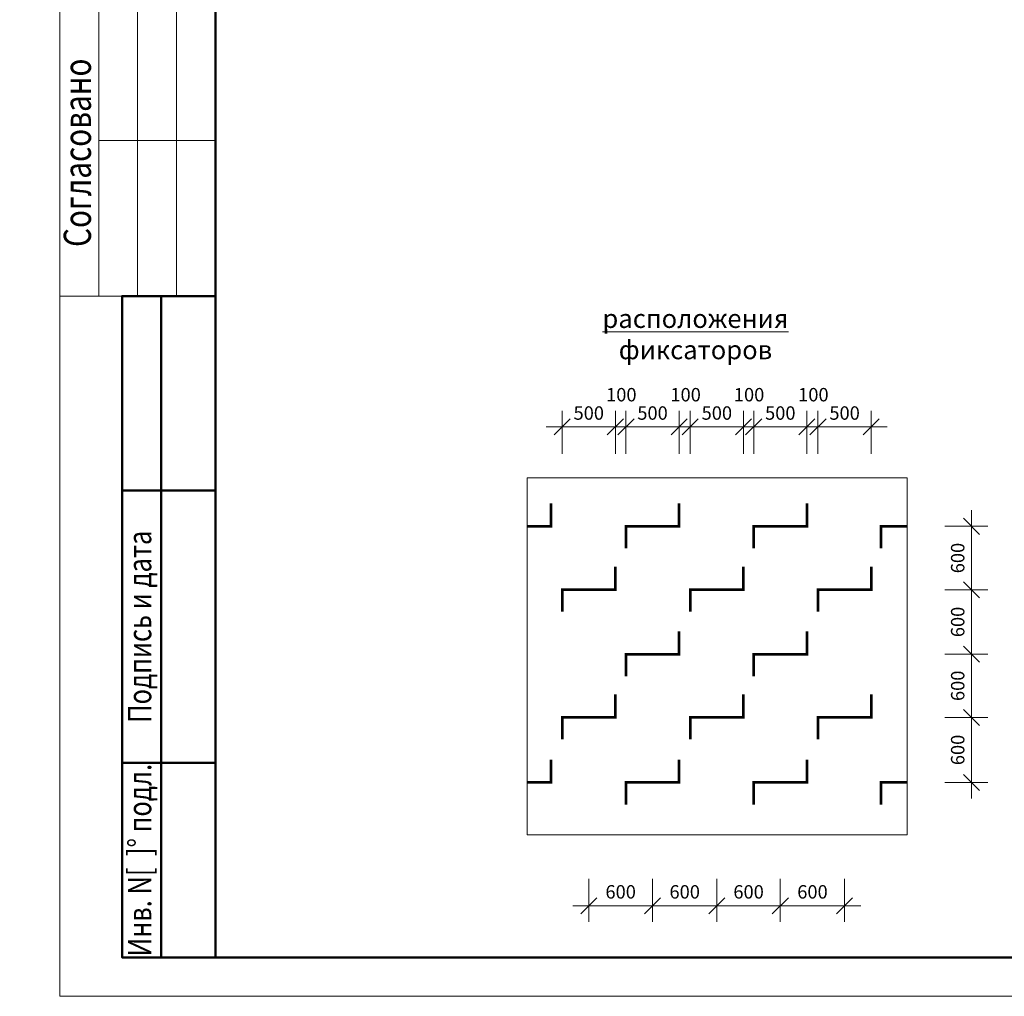
# Model space of a CAD drawing. Units: millimetres. Extents: x 544520 to 1384323, y 64376 to 111480.
# Drawn here: x 1116815 to 1129465, y 69025 to 81577 of the extents above; entities that cross this region are included whole.
import ezdxf
from ezdxf.enums import TextEntityAlignment as Align

# ---------------------------------------------------------------- set-up
doc = ezdxf.new("R2010")
doc.units = ezdxf.units.MM
for name, color, linetype, lineweight in [('009_тонкий', 7, 'Continuous', 9), ('020_средний', 131, 'Continuous', 20), ('020_текст', 7, 'Continuous', 20), ('040_основной', 5, 'Continuous', 40), ('рамка', 164, 'Continuous', 35), ('Текст', 7, 'Continuous', 15)]:
    doc.layers.add(name, color=color, linetype=linetype, lineweight=lineweight)
doc.styles.get("Standard").update_dxf_attribs({"font": 'times.ttf', "height": 300})
doc.styles.add('Фаромуз', font='times.ttf', dxfattribs={"height": 250})
doc.dimstyles.new('М миша 50', dxfattribs={"dimtxt": 300, "dimasz": 300, "dimexe": 300, "dimexo": 0.625, "dimgap": 100, "dimtad": 1, "dimdec": 0, "dimlfac": 0.5, "dimtxsty": 'Фаромуз', "dimblk": 'OBLIQUE', "dimcen": 300, "dimdle": 300, "dimclrd": 7, "dimclre": 7, "dimadec": 0, "dimazin": 0, "dimtfac": 1, "dimtdec": 0, "dimtmove": 0, "dimatfit": 3, "dimldrblk": 'OBLIQUE', "dimfxl": 400, "dimfxlon": 1, "dimlwd": 15, "dimlwe": 13, "dimarcsym": 0})

# ---------------------------------------------------------------- blocks, each defined once
blk = doc.blocks.new('*U1111')
at = {"layer": '009_тонкий', "color": 0, "lineweight": 9}
blk.add_lwpolyline([(420, -297), (0, -297), (0, 0), (420, 0)], close=True, dxfattribs=at)
at = {"layer": '020_средний', "color": 0, "lineweight": 9}
for p, q in [((5, -142), (5, -207)), ((10, -142), (10, -207)), ((15, -142), (15, -207)), ((5, -187), (20, -187))]:
    blk.add_line(p, q, dxfattribs=at)
blk.add_lwpolyline([(20, -142), (0, -142), (0, -207), (8, -207)], dxfattribs=at)
at = {"layer": '040_основной', "color": 0, "lineweight": 50}
for p, q in [((13, -207), (13, -292)), ((8, -232), (20, -232)), ((8, -267), (20, -267))]:
    blk.add_line(p, q, dxfattribs=at)
blk.add_lwpolyline([(20, -292), (415, -292), (415, -5), (20, -5)], close=True, dxfattribs=at)
blk.add_lwpolyline([(20, -292), (8, -292), (8, -207), (20, -207)], dxfattribs=at)
at = {"layer": 'рамка', "color": 0, "linetype": 'Continuous', "lineweight": 9, "width": 0.8}
blk.add_text('Согласовано', height=3.5, rotation=90, dxfattribs=at).set_placement((4, -200.69))
at = {"layer": 'рамка', "color": 0, "linetype": 'Continuous', "lineweight": 30, "width": 0.8}
for s, p in [('Подпись и дата', (10.25, -249.5)), ('Инв. N[%%U  %%U]%%D подл.', (10.25, -279.5))]:
    blk.add_text(s, height=3, rotation=90, dxfattribs=at).set_placement(p, align=Align.MIDDLE_CENTER)
blk = doc.blocks.new('_Oblique')
at = {"color": 0, "linetype": 'ByBlock', "lineweight": -2}
blk.add_line((-0.5, -0.5), (0.5, 0.5), dxfattribs=at)
blk = doc.blocks.new('*D915')
at = {"color": 7, "lineweight": 13, "transparency": 16777216}
for p, q in [((1122851, 103380), (1122851, 102580)), ((1124050, 103380), (1124050, 102580))]:
    blk.add_line(p, q, dxfattribs=at)
at = {"color": 7, "lineweight": 15, "transparency": 16777216}
blk.add_line((1124350, 102880), (1122551, 102880), dxfattribs=at)
at = {"layer": 'Defpoints', "color": 0, "lineweight": 9, "transparency": 16777216}
for p in [(1124050, 106393), (1122851, 105179), (1122851, 102880)]:
    blk.add_point(p, dxfattribs=at)
at = {"color": 7, "lineweight": 15, "transparency": 16777216, "xscale": 300, "yscale": 300, "zscale": 300, "rotation": 180}
blk.add_blockref('_Oblique', (1122851, 102880), dxfattribs=at)
at = {"color": 7, "lineweight": 15, "transparency": 16777216, "xscale": 300, "yscale": 300, "zscale": 300}
blk.add_blockref('_Oblique', (1124050, 102880), dxfattribs=at)
at = {"color": 0, "lineweight": 9, "transparency": 16777216, "insert": (1123451, 103107), "char_height": 250, "attachment_point": 5, "style": 'Фаромуз', "bg_fill": 3, "box_fill_scale": 1.1, "bg_fill_color": 256, "bg_fill_true_color": 13158600, "bg_fill_transparency": 0}
blk.add_mtext('600', dxfattribs=at)
blk = doc.blocks.new('*D916')
at = {"color": 7, "lineweight": 13, "transparency": 16777216}
for p, q in [((1121668, 103380), (1121668, 102580)), ((1122851, 103380), (1122851, 102580))]:
    blk.add_line(p, q, dxfattribs=at)
at = {"color": 7, "lineweight": 15, "transparency": 16777216}
blk.add_line((1123151, 102880), (1121368, 102880), dxfattribs=at)
at = {"layer": 'Defpoints', "color": 0, "lineweight": 9, "transparency": 16777216}
for p in [(1121668, 106393), (1122851, 105179), (1121668, 102880)]:
    blk.add_point(p, dxfattribs=at)
at = {"color": 7, "lineweight": 15, "transparency": 16777216, "xscale": 300, "yscale": 300, "zscale": 300, "rotation": 180}
blk.add_blockref('_Oblique', (1121668, 102880), dxfattribs=at)
at = {"color": 7, "lineweight": 15, "transparency": 16777216, "xscale": 300, "yscale": 300, "zscale": 300}
blk.add_blockref('_Oblique', (1122851, 102880), dxfattribs=at)
at = {"color": 0, "lineweight": 9, "transparency": 16777216, "insert": (1122260, 103107), "char_height": 250, "attachment_point": 5, "style": 'Фаромуз', "bg_fill": 3, "box_fill_scale": 1.1, "bg_fill_color": 256, "bg_fill_true_color": 13158600, "bg_fill_transparency": 0}
blk.add_mtext('600', dxfattribs=at)
blk = doc.blocks.new('*D917')
at = {"color": 7, "lineweight": 13, "transparency": 16777216}
for p, q in [((1120469, 103380), (1120469, 102580)), ((1121668, 103380), (1121668, 102580))]:
    blk.add_line(p, q, dxfattribs=at)
at = {"color": 7, "lineweight": 15, "transparency": 16777216}
blk.add_line((1121968, 102880), (1120169, 102880), dxfattribs=at)
at = {"layer": 'Defpoints', "color": 0, "lineweight": 9, "transparency": 16777216}
for p in [(1121668, 106393), (1120469, 105179), (1120469, 102880)]:
    blk.add_point(p, dxfattribs=at)
at = {"color": 7, "lineweight": 15, "transparency": 16777216, "xscale": 300, "yscale": 300, "zscale": 300, "rotation": 180}
blk.add_blockref('_Oblique', (1120469, 102880), dxfattribs=at)
at = {"color": 7, "lineweight": 15, "transparency": 16777216, "xscale": 300, "yscale": 300, "zscale": 300}
blk.add_blockref('_Oblique', (1121668, 102880), dxfattribs=at)
at = {"color": 0, "lineweight": 9, "transparency": 16777216, "insert": (1121069, 103107), "char_height": 250, "attachment_point": 5, "style": 'Фаромуз', "bg_fill": 3, "box_fill_scale": 1.1, "bg_fill_color": 256, "bg_fill_true_color": 13158600, "bg_fill_transparency": 0}
blk.add_mtext('600', dxfattribs=at)
blk = doc.blocks.new('*D918')
at = {"color": 7, "lineweight": 13, "transparency": 16777216}
for p, q in [((1119280, 103380), (1119280, 102580)), ((1120469, 103380), (1120469, 102580))]:
    blk.add_line(p, q, dxfattribs=at)
at = {"color": 7, "lineweight": 15, "transparency": 16777216}
blk.add_line((1120769, 102880), (1118980, 102880), dxfattribs=at)
at = {"layer": 'Defpoints', "color": 0, "lineweight": 9, "transparency": 16777216}
for p in [(1119280, 106393), (1120469, 105179), (1119280, 102880)]:
    blk.add_point(p, dxfattribs=at)
at = {"color": 7, "lineweight": 15, "transparency": 16777216, "xscale": 300, "yscale": 300, "zscale": 300, "rotation": 180}
blk.add_blockref('_Oblique', (1119280, 102880), dxfattribs=at)
at = {"color": 7, "lineweight": 15, "transparency": 16777216, "xscale": 300, "yscale": 300, "zscale": 300}
blk.add_blockref('_Oblique', (1120469, 102880), dxfattribs=at)
at = {"color": 0, "lineweight": 9, "transparency": 16777216, "insert": (1119875, 103107), "char_height": 250, "attachment_point": 5, "style": 'Фаромуз', "bg_fill": 3, "box_fill_scale": 1.1, "bg_fill_color": 256, "bg_fill_true_color": 13158600, "bg_fill_transparency": 0}
blk.add_mtext('600', dxfattribs=at)
blk = doc.blocks.new('*D919')
at = {"color": 7, "lineweight": 15, "transparency": 16777216}
blk.add_line((1126418, 104879), (1126418, 106693), dxfattribs=at)
at = {"color": 7, "lineweight": 13, "transparency": 16777216}
for p, q in [((1125918, 106393), (1126718, 106393)), ((1125918, 105179), (1126718, 105179))]:
    blk.add_line(p, q, dxfattribs=at)
at = {"layer": 'Defpoints', "color": 0, "lineweight": 9, "transparency": 16777216}
for p in [(1124546, 106393), (1126418, 106393), (1125214, 105179)]:
    blk.add_point(p, dxfattribs=at)
at = {"color": 7, "lineweight": 15, "transparency": 16777216, "xscale": 300, "yscale": 300, "zscale": 300}
for p, rotation in [((1126418, 106393), 90), ((1126418, 105179), 270)]:
    blk.add_blockref('_Oblique', p, dxfattribs=dict(at, rotation=rotation))
at = {"color": 0, "lineweight": 9, "transparency": 16777216, "insert": (1126191, 105786), "char_height": 250, "attachment_point": 5, "rotation": 90, "style": 'Фаромуз', "bg_fill": 3, "box_fill_scale": 1.1, "bg_fill_color": 256, "bg_fill_true_color": 13158600, "bg_fill_transparency": 0}
blk.add_mtext('600', dxfattribs=at)
blk = doc.blocks.new('*D920')
at = {"color": 7, "lineweight": 15, "transparency": 16777216}
blk.add_line((1126418, 106093), (1126418, 107872), dxfattribs=at)
at = {"color": 7, "lineweight": 13, "transparency": 16777216}
for p, q in [((1125918, 107572), (1126718, 107572)), ((1125918, 106393), (1126718, 106393))]:
    blk.add_line(p, q, dxfattribs=at)
at = {"layer": 'Defpoints', "color": 0, "lineweight": 9, "transparency": 16777216}
for p in [(1123347, 107572), (1126418, 107572), (1124546, 106393)]:
    blk.add_point(p, dxfattribs=at)
at = {"color": 7, "lineweight": 15, "transparency": 16777216, "xscale": 300, "yscale": 300, "zscale": 300}
for p, rotation in [((1126418, 107572), 90), ((1126418, 106393), 270)]:
    blk.add_blockref('_Oblique', p, dxfattribs=dict(at, rotation=rotation))
at = {"color": 0, "lineweight": 9, "transparency": 16777216, "insert": (1126191, 106982), "char_height": 250, "attachment_point": 5, "rotation": 90, "style": 'Фаромуз', "bg_fill": 3, "box_fill_scale": 1.1, "bg_fill_color": 256, "bg_fill_true_color": 13158600, "bg_fill_transparency": 0}
blk.add_mtext('600', dxfattribs=at)
blk = doc.blocks.new('*D921')
at = {"color": 7, "lineweight": 15, "transparency": 16777216}
blk.add_line((1126418, 107272), (1126418, 109074), dxfattribs=at)
at = {"color": 7, "lineweight": 13, "transparency": 16777216}
for p, q in [((1125918, 108774), (1126718, 108774)), ((1125918, 107572), (1126718, 107572))]:
    blk.add_line(p, q, dxfattribs=at)
at = {"layer": 'Defpoints', "color": 0, "lineweight": 9, "transparency": 16777216}
for p in [(1124546, 108774), (1126418, 108774), (1123347, 107572)]:
    blk.add_point(p, dxfattribs=at)
at = {"color": 7, "lineweight": 15, "transparency": 16777216, "xscale": 300, "yscale": 300, "zscale": 300}
for p, rotation in [((1126418, 108774), 90), ((1126418, 107572), 270)]:
    blk.add_blockref('_Oblique', p, dxfattribs=dict(at, rotation=rotation))
at = {"color": 0, "lineweight": 9, "transparency": 16777216, "insert": (1126191, 108173), "char_height": 250, "attachment_point": 5, "rotation": 90, "style": 'Фаромуз', "bg_fill": 3, "box_fill_scale": 1.1, "bg_fill_color": 256, "bg_fill_true_color": 13158600, "bg_fill_transparency": 0}
blk.add_mtext('600', dxfattribs=at)
blk = doc.blocks.new('*D922')
at = {"color": 7, "lineweight": 15, "transparency": 16777216}
blk.add_line((1126418, 108474), (1126418, 110257), dxfattribs=at)
at = {"color": 7, "lineweight": 13, "transparency": 16777216}
for p, q in [((1125918, 109957), (1126718, 109957)), ((1125918, 108774), (1126718, 108774))]:
    blk.add_line(p, q, dxfattribs=at)
at = {"layer": 'Defpoints', "color": 0, "lineweight": 9, "transparency": 16777216}
for p in [(1124729, 109957), (1126418, 109957), (1124546, 108774)]:
    blk.add_point(p, dxfattribs=at)
at = {"color": 7, "lineweight": 15, "transparency": 16777216, "xscale": 300, "yscale": 300, "zscale": 300}
for p, rotation in [((1126418, 109957), 90), ((1126418, 108774), 270)]:
    blk.add_blockref('_Oblique', p, dxfattribs=dict(at, rotation=rotation))
at = {"color": 0, "lineweight": 9, "transparency": 16777216, "insert": (1126191, 109365), "char_height": 250, "attachment_point": 5, "rotation": 90, "style": 'Фаромуз', "bg_fill": 3, "box_fill_scale": 1.1, "bg_fill_color": 256, "bg_fill_true_color": 13158600, "bg_fill_transparency": 0}
blk.add_mtext('600', dxfattribs=at)
blk = doc.blocks.new('*D923')
at = {"color": 7, "lineweight": 13, "transparency": 16777216}
for p, q in [((1123554, 111310), (1123554, 112110)), ((1124546, 111310), (1124546, 112110))]:
    blk.add_line(p, q, dxfattribs=at)
at = {"color": 7, "lineweight": 15, "transparency": 16777216}
blk.add_line((1124846, 111810), (1123254, 111810), dxfattribs=at)
at = {"layer": 'Defpoints', "color": 0, "lineweight": 9, "transparency": 16777216}
for p in [(1123554, 111810), (1124546, 108704), (1123554, 108276)]:
    blk.add_point(p, dxfattribs=at)
at = {"color": 7, "lineweight": 15, "transparency": 16777216, "xscale": 300, "yscale": 300, "zscale": 300, "rotation": 180}
blk.add_blockref('_Oblique', (1123554, 111810), dxfattribs=at)
at = {"color": 7, "lineweight": 15, "transparency": 16777216, "xscale": 300, "yscale": 300, "zscale": 300}
blk.add_blockref('_Oblique', (1124546, 111810), dxfattribs=at)
at = {"color": 0, "lineweight": 9, "transparency": 16777216, "insert": (1124050, 112037), "char_height": 250, "attachment_point": 5, "style": 'Фаромуз', "bg_fill": 3, "box_fill_scale": 1.1, "bg_fill_color": 256, "bg_fill_true_color": 13158600, "bg_fill_transparency": 0}
blk.add_mtext('500', dxfattribs=at)
blk = doc.blocks.new('*D924')
at = {"color": 7, "lineweight": 13, "transparency": 16777216}
for p, q in [((1122355, 111310), (1122355, 112110)), ((1123347, 111310), (1123347, 112110))]:
    blk.add_line(p, q, dxfattribs=at)
at = {"color": 7, "lineweight": 15, "transparency": 16777216}
blk.add_line((1123647, 111810), (1122055, 111810), dxfattribs=at)
at = {"layer": 'Defpoints', "color": 0, "lineweight": 9, "transparency": 16777216}
for p in [(1122355, 111810), (1123347, 109887), (1122355, 109459)]:
    blk.add_point(p, dxfattribs=at)
at = {"color": 7, "lineweight": 15, "transparency": 16777216, "xscale": 300, "yscale": 300, "zscale": 300, "rotation": 180}
blk.add_blockref('_Oblique', (1122355, 111810), dxfattribs=at)
at = {"color": 7, "lineweight": 15, "transparency": 16777216, "xscale": 300, "yscale": 300, "zscale": 300}
blk.add_blockref('_Oblique', (1123347, 111810), dxfattribs=at)
at = {"color": 0, "lineweight": 9, "transparency": 16777216, "insert": (1122851, 112037), "char_height": 250, "attachment_point": 5, "style": 'Фаромуз', "bg_fill": 3, "box_fill_scale": 1.1, "bg_fill_color": 256, "bg_fill_true_color": 13158600, "bg_fill_transparency": 0}
blk.add_mtext('500', dxfattribs=at)
blk = doc.blocks.new('*D925')
at = {"color": 7, "lineweight": 13, "transparency": 16777216}
for p, q in [((1121172, 111310), (1121172, 112110)), ((1122164, 111310), (1122164, 112110))]:
    blk.add_line(p, q, dxfattribs=at)
at = {"color": 7, "lineweight": 15, "transparency": 16777216}
blk.add_line((1122464, 111810), (1120872, 111810), dxfattribs=at)
at = {"layer": 'Defpoints', "color": 0, "lineweight": 9, "transparency": 16777216}
for p in [(1121172, 111810), (1122164, 108704), (1121172, 108276)]:
    blk.add_point(p, dxfattribs=at)
at = {"color": 7, "lineweight": 15, "transparency": 16777216, "xscale": 300, "yscale": 300, "zscale": 300, "rotation": 180}
blk.add_blockref('_Oblique', (1121172, 111810), dxfattribs=at)
at = {"color": 7, "lineweight": 15, "transparency": 16777216, "xscale": 300, "yscale": 300, "zscale": 300}
blk.add_blockref('_Oblique', (1122164, 111810), dxfattribs=at)
at = {"color": 0, "lineweight": 9, "transparency": 16777216, "insert": (1121668, 112037), "char_height": 250, "attachment_point": 5, "style": 'Фаромуз', "bg_fill": 3, "box_fill_scale": 1.1, "bg_fill_color": 256, "bg_fill_true_color": 13158600, "bg_fill_transparency": 0}
blk.add_mtext('500', dxfattribs=at)
blk = doc.blocks.new('*D926')
at = {"color": 7, "lineweight": 13, "transparency": 16777216}
for p, q in [((1119974, 111310), (1119974, 112110)), ((1120965, 111310), (1120965, 112110))]:
    blk.add_line(p, q, dxfattribs=at)
at = {"color": 7, "lineweight": 15, "transparency": 16777216}
blk.add_line((1121265, 111810), (1119674, 111810), dxfattribs=at)
at = {"layer": 'Defpoints', "color": 0, "lineweight": 9, "transparency": 16777216}
for p in [(1119974, 111810), (1120965, 109887), (1119974, 109459)]:
    blk.add_point(p, dxfattribs=at)
at = {"color": 7, "lineweight": 15, "transparency": 16777216, "xscale": 300, "yscale": 300, "zscale": 300, "rotation": 180}
blk.add_blockref('_Oblique', (1119974, 111810), dxfattribs=at)
at = {"color": 7, "lineweight": 15, "transparency": 16777216, "xscale": 300, "yscale": 300, "zscale": 300}
blk.add_blockref('_Oblique', (1120965, 111810), dxfattribs=at)
at = {"color": 0, "lineweight": 9, "transparency": 16777216, "insert": (1120469, 112037), "char_height": 250, "attachment_point": 5, "style": 'Фаромуз', "bg_fill": 3, "box_fill_scale": 1.1, "bg_fill_color": 256, "bg_fill_true_color": 13158600, "bg_fill_transparency": 0}
blk.add_mtext('500', dxfattribs=at)
blk = doc.blocks.new('*D927')
at = {"color": 7, "lineweight": 13, "transparency": 16777216}
for p, q in [((1119776, 111310), (1119776, 112110)), ((1119974, 111310), (1119974, 112110))]:
    blk.add_line(p, q, dxfattribs=at)
at = {"color": 7, "lineweight": 15, "transparency": 16777216}
for p, q in [((1119776, 111810), (1119476, 111810)), ((1119974, 111810), (1119776, 111810)), ((1119974, 111810), (1120274, 111810))]:
    blk.add_line(p, q, dxfattribs=at)
at = {"layer": 'Defpoints', "color": 0, "lineweight": 9, "transparency": 16777216}
for p in [(1119776, 111810), (1119974, 109459), (1119776, 108704)]:
    blk.add_point(p, dxfattribs=at)
at = {"color": 7, "lineweight": 15, "transparency": 16777216, "xscale": 300, "yscale": 300, "zscale": 300}
blk.add_blockref('_Oblique', (1119776, 111810), dxfattribs=at)
at = {"color": 7, "lineweight": 15, "transparency": 16777216, "xscale": 300, "yscale": 300, "zscale": 300, "rotation": 180}
blk.add_blockref('_Oblique', (1119974, 111810), dxfattribs=at)
at = {"color": 0, "lineweight": 9, "transparency": 16777216, "insert": (1119887, 112379), "char_height": 250, "attachment_point": 5, "style": 'Фаромуз', "bg_fill": 3, "box_fill_scale": 1.1, "bg_fill_color": 256, "bg_fill_true_color": 13158600, "bg_fill_transparency": 0}
blk.add_mtext('100', dxfattribs=at)
blk = doc.blocks.new('*D928')
at = {"color": 7, "lineweight": 13, "transparency": 16777216}
for p, q in [((1118784, 111310), (1118784, 112110)), ((1119776, 111310), (1119776, 112110))]:
    blk.add_line(p, q, dxfattribs=at)
at = {"color": 7, "lineweight": 15, "transparency": 16777216}
blk.add_line((1120076, 111810), (1118484, 111810), dxfattribs=at)
at = {"layer": 'Defpoints', "color": 0, "lineweight": 9, "transparency": 16777216}
for p in [(1118784, 111810), (1119776, 108704), (1118784, 108276)]:
    blk.add_point(p, dxfattribs=at)
at = {"color": 7, "lineweight": 15, "transparency": 16777216, "xscale": 300, "yscale": 300, "zscale": 300, "rotation": 180}
blk.add_blockref('_Oblique', (1118784, 111810), dxfattribs=at)
at = {"color": 7, "lineweight": 15, "transparency": 16777216, "xscale": 300, "yscale": 300, "zscale": 300}
blk.add_blockref('_Oblique', (1119776, 111810), dxfattribs=at)
at = {"color": 0, "lineweight": 9, "transparency": 16777216, "insert": (1119280, 112037), "char_height": 250, "attachment_point": 5, "style": 'Фаромуз', "bg_fill": 3, "box_fill_scale": 1.1, "bg_fill_color": 256, "bg_fill_true_color": 13158600, "bg_fill_transparency": 0}
blk.add_mtext('500', dxfattribs=at)
blk = doc.blocks.new('*D929')
at = {"color": 7, "lineweight": 13, "transparency": 16777216}
for p, q in [((1120965, 111310), (1120965, 112110)), ((1121172, 111310), (1121172, 112110))]:
    blk.add_line(p, q, dxfattribs=at)
at = {"color": 7, "lineweight": 15, "transparency": 16777216}
blk.add_line((1121472, 111810), (1120665, 111810), dxfattribs=at)
at = {"layer": 'Defpoints', "color": 0, "lineweight": 9, "transparency": 16777216}
for p in [(1120965, 111810), (1120965, 109459), (1121172, 108276)]:
    blk.add_point(p, dxfattribs=at)
at = {"color": 7, "lineweight": 15, "transparency": 16777216, "xscale": 300, "yscale": 300, "zscale": 300, "rotation": 180}
blk.add_blockref('_Oblique', (1120965, 111810), dxfattribs=at)
at = {"color": 7, "lineweight": 15, "transparency": 16777216, "xscale": 300, "yscale": 300, "zscale": 300}
blk.add_blockref('_Oblique', (1121172, 111810), dxfattribs=at)
at = {"color": 0, "lineweight": 9, "transparency": 16777216, "insert": (1121086, 112379), "char_height": 250, "attachment_point": 5, "style": 'Фаромуз', "bg_fill": 3, "box_fill_scale": 1.1, "bg_fill_color": 256, "bg_fill_true_color": 13158600, "bg_fill_transparency": 0}
blk.add_mtext('100', dxfattribs=at)
blk = doc.blocks.new('*D930')
at = {"color": 7, "lineweight": 13, "transparency": 16777216}
for p, q in [((1122164, 111310), (1122164, 112110)), ((1122355, 111310), (1122355, 112110))]:
    blk.add_line(p, q, dxfattribs=at)
at = {"color": 7, "lineweight": 15, "transparency": 16777216}
for p, q in [((1122164, 111810), (1121864, 111810)), ((1122355, 111810), (1122164, 111810)), ((1122355, 111810), (1122655, 111810))]:
    blk.add_line(p, q, dxfattribs=at)
at = {"layer": 'Defpoints', "color": 0, "lineweight": 9, "transparency": 16777216}
for p in [(1122164, 111810), (1122355, 109459), (1122164, 108704)]:
    blk.add_point(p, dxfattribs=at)
at = {"color": 7, "lineweight": 15, "transparency": 16777216, "xscale": 300, "yscale": 300, "zscale": 300}
blk.add_blockref('_Oblique', (1122164, 111810), dxfattribs=at)
at = {"color": 7, "lineweight": 15, "transparency": 16777216, "xscale": 300, "yscale": 300, "zscale": 300, "rotation": 180}
blk.add_blockref('_Oblique', (1122355, 111810), dxfattribs=at)
at = {"color": 0, "lineweight": 9, "transparency": 16777216, "insert": (1122269, 112379), "char_height": 250, "attachment_point": 5, "style": 'Фаромуз', "bg_fill": 3, "box_fill_scale": 1.1, "bg_fill_color": 256, "bg_fill_true_color": 13158600, "bg_fill_transparency": 0}
blk.add_mtext('100', dxfattribs=at)
blk = doc.blocks.new('*D931')
at = {"color": 7, "lineweight": 13, "transparency": 16777216}
for p, q in [((1123347, 111310), (1123347, 112110)), ((1123554, 111310), (1123554, 112110))]:
    blk.add_line(p, q, dxfattribs=at)
at = {"color": 7, "lineweight": 15, "transparency": 16777216}
blk.add_line((1123854, 111810), (1123047, 111810), dxfattribs=at)
at = {"layer": 'Defpoints', "color": 0, "lineweight": 9, "transparency": 16777216}
for p in [(1123347, 111810), (1123347, 109459), (1123554, 109459)]:
    blk.add_point(p, dxfattribs=at)
at = {"color": 7, "lineweight": 15, "transparency": 16777216, "xscale": 300, "yscale": 300, "zscale": 300, "rotation": 180}
blk.add_blockref('_Oblique', (1123347, 111810), dxfattribs=at)
at = {"color": 7, "lineweight": 15, "transparency": 16777216, "xscale": 300, "yscale": 300, "zscale": 300}
blk.add_blockref('_Oblique', (1123554, 111810), dxfattribs=at)
at = {"color": 0, "lineweight": 9, "transparency": 16777216, "insert": (1123468, 112379), "char_height": 250, "attachment_point": 5, "style": 'Фаромуз', "bg_fill": 3, "box_fill_scale": 1.1, "bg_fill_color": 256, "bg_fill_true_color": 13158600, "bg_fill_transparency": 0}
blk.add_mtext('100', dxfattribs=at)
blk = doc.blocks.new('джж')
at = {"lineweight": 9}
blk.add_lwpolyline([(1118132.1, 110861.4), (1125213.5, 110861.4), (1125213.5, 104203.8), (1118132.1, 104203.8)], close=True, dxfattribs=at)
at = {"lineweight": 9, "const_width": 50}
for points in [[(1118577.2, 110384.9), (1118577.2, 109957.1), (1118132.1, 109957.1)], [(1120965.1, 110384.9), (1120965.1, 109957.1), (1119973.5, 109957.1), (1119973.5, 109546.3)], [(1123347, 110384.9), (1123347, 109957.1), (1122355.4, 109957.1), (1122355.4, 109546.3)], [(1125213.5, 109957.1), (1124729.3, 109957.1), (1124729.3, 109546.3)], [(1119776, 109201.4), (1119776, 108773.7), (1118784.5, 108773.7), (1118784.5, 108362.9)], [(1122163.8, 109201.4), (1122163.8, 108773.7), (1121172.3, 108773.7), (1121172.3, 108362.9)], [(1124545.7, 109201.4), (1124545.7, 108773.7), (1123554.2, 108773.7), (1123554.2, 108362.9)], [(1120965.1, 107999.8), (1120965.1, 107572.1), (1119973.5, 107572.1), (1119973.5, 107161.3)], [(1123347, 107999.8), (1123347, 107572.1), (1122355.4, 107572.1), (1122355.4, 107161.3)], [(1119776, 106820.3), (1119776, 106392.5), (1118784.5, 106392.5), (1118784.5, 105981.8)], [(1122163.8, 106820.3), (1122163.8, 106392.5), (1121172.3, 106392.5), (1121172.3, 105981.8)], [(1124545.7, 106820.3), (1124545.7, 106392.5), (1123554.2, 106392.5), (1123554.2, 105981.8)], [(1118577.2, 105606.9), (1118577.2, 105179.2), (1118132.1, 105179.2)], [(1120965.1, 105606.9), (1120965.1, 105179.2), (1119973.5, 105179.2), (1119973.5, 104768.4)], [(1123347, 105606.9), (1123347, 105179.2), (1122355.4, 105179.2), (1122355.4, 104768.4)], [(1125213.5, 105179.2), (1124729.3, 105179.2), (1124729.3, 104768.4)]]:
    blk.add_lwpolyline(points, dxfattribs=at)
at = {"layer": 'Текст', "color": 0, "insert": (1121269.6, 113831.2), "char_height": 350, "width": 7148.589, "attachment_point": 5}
blk.add_mtext('\\pi378.448;{\\LСхема расположения\\P\\pi406.105;} фиксаторов', dxfattribs=at)
at = {"lineweight": 9}
dim = blk.add_linear_dim(base=(1126418, 106392.5), p1=(1125213.5, 105179.2), p2=(1124545.7, 106392.5), angle=90, text='600', dimstyle='М миша 50', override={"dimfxl": 500, "dimtfill": 1, "dimarcsym": 1}, dxfattribs=at)
dim.commit()
dim.dimension.update_dxf_attribs({"geometry": '*D919', "text_midpoint": (1126190.9, 105785.9)})
dim = blk.add_linear_dim(base=(1122851.2, 102879.7), p1=(1124050, 106392.5), p2=(1122851.2, 105179.2), text='600', dimstyle='М миша 50', override={"dimfxl": 500, "dimtfill": 1, "dimarcsym": 1}, dxfattribs=at)
dim.commit()
dim.dimension.update_dxf_attribs({"geometry": '*D915', "text_midpoint": (1123450.6, 103106.9)})
dim = blk.add_linear_dim(base=(1126418, 107572.1), p1=(1124545.7, 106392.5), p2=(1123347, 107572.1), angle=90, text='600', dimstyle='М миша 50', override={"dimtmove": 1, "dimfxl": 500, "dimtfill": 1, "dimarcsym": 1}, dxfattribs=at)
dim.commit()
dim.dimension.update_dxf_attribs({"geometry": '*D920', "text_midpoint": (1126190.9, 106982.3)})
dim = blk.add_linear_dim(base=(1121668.1, 102879.7), p1=(1122851.2, 105179.2), p2=(1121668.1, 106392.5), text='600', dimstyle='М миша 50', override={"dimtmove": 1, "dimfxl": 500, "dimtfill": 1, "dimarcsym": 1}, dxfattribs=at)
dim.commit()
dim.dimension.update_dxf_attribs({"geometry": '*D916', "text_midpoint": (1122259.6, 103106.9)})
dim = blk.add_linear_dim(base=(1126418, 108773.7), p1=(1123347, 107572.1), p2=(1124545.7, 108773.7), angle=90, text='600', dimstyle='М миша 50', override={"dimtmove": 1, "dimfxl": 500, "dimtfill": 1, "dimarcsym": 1}, dxfattribs=at)
dim.commit()
dim.dimension.update_dxf_attribs({"geometry": '*D921', "text_midpoint": (1126190.9, 108172.9)})
dim = blk.add_linear_dim(base=(1120469.3, 102879.7), p1=(1121668.1, 106392.5), p2=(1120469.3, 105179.2), text='600', dimstyle='М миша 50', override={"dimtmove": 1, "dimfxl": 500, "dimtfill": 1, "dimarcsym": 1}, dxfattribs=at)
dim.commit()
dim.dimension.update_dxf_attribs({"geometry": '*D917', "text_midpoint": (1121068.7, 103106.9)})
dim = blk.add_linear_dim(base=(1126418, 109957.1), p1=(1124545.7, 108773.7), p2=(1124729.3, 109957.1), angle=90, text='600', dimstyle='М миша 50', override={"dimtmove": 1, "dimfxl": 500, "dimtfill": 1, "dimarcsym": 1}, dxfattribs=at)
dim.commit()
dim.dimension.update_dxf_attribs({"geometry": '*D922', "text_midpoint": (1126190.9, 109365.4)})
dim = blk.add_linear_dim(base=(1119280.2, 102879.7), p1=(1120469.3, 105179.2), p2=(1119280.2, 106392.5), text='600', dimstyle='М миша 50', override={"dimtmove": 1, "dimfxl": 500, "dimtfill": 1, "dimarcsym": 1}, dxfattribs=at)
dim.commit()
dim.dimension.update_dxf_attribs({"geometry": '*D918', "text_midpoint": (1119874.8, 103106.9)})
dim = blk.add_linear_dim(base=(1123554.2, 111809.8), p1=(1124545.7, 108703.5), p2=(1123554.2, 108275.8), text='500', dimstyle='М миша 50', override={"dimtmove": 1, "dimfxl": 500, "dimtfill": 1, "dimarcsym": 1}, dxfattribs=at)
dim.commit()
dim.dimension.update_dxf_attribs({"geometry": '*D923', "text_midpoint": (1124050, 112036.9)})
dim = blk.add_linear_dim(base=(1122355.4, 111809.8), p1=(1123347, 109887), p2=(1122355.4, 109459.3), text='500', dimstyle='М миша 50', override={"dimtmove": 1, "dimfxl": 500, "dimtfill": 1, "dimarcsym": 1}, dxfattribs=at)
dim.commit()
dim.dimension.update_dxf_attribs({"geometry": '*D924', "text_midpoint": (1122851.2, 112036.9)})
dim = blk.add_linear_dim(base=(1123347, 111809.8), p1=(1123554.2, 109459.3), p2=(1123347, 109459.3), text='100', dimstyle='М миша 50', override={"dimtmove": 1, "dimfxl": 500, "dimtfill": 1, "dimarcsym": 1}, dxfattribs=at)
dim.commit()
dim.dimension.update_dxf_attribs({"geometry": '*D931', "text_midpoint": (1123467.8, 112151.5), "dimtype": 128})
dim = blk.add_linear_dim(base=(1121172.3, 111809.8), p1=(1122163.8, 108703.5), p2=(1121172.3, 108275.8), text='500', dimstyle='М миша 50', override={"dimtmove": 1, "dimfxl": 500, "dimtfill": 1, "dimarcsym": 1}, dxfattribs=at)
dim.commit()
dim.dimension.update_dxf_attribs({"geometry": '*D925', "text_midpoint": (1121668.1, 112036.9)})
dim = blk.add_linear_dim(base=(1122163.8, 111809.8), p1=(1122355.4, 109459.3), p2=(1122163.8, 108703.5), text='100', dimstyle='М миша 50', override={"dimtmove": 1, "dimfxl": 500, "dimtfill": 1, "dimarcsym": 1}, dxfattribs=at)
dim.commit()
dim.dimension.update_dxf_attribs({"geometry": '*D930', "text_midpoint": (1122269, 112151.5), "dimtype": 128})
dim = blk.add_linear_dim(base=(1119973.5, 111809.8), p1=(1120965.1, 109887), p2=(1119973.5, 109459.3), text='500', dimstyle='М миша 50', override={"dimtmove": 1, "dimfxl": 500, "dimtfill": 1, "dimarcsym": 1}, dxfattribs=at)
dim.commit()
dim.dimension.update_dxf_attribs({"geometry": '*D926', "text_midpoint": (1120469.3, 112036.9)})
for base, p1, p2, picture, middle in [((1119776, 111809.8), (1119973.5, 109459.3), (1119776, 108703.5), '*D927', (1119887.1, 112151.5)), ((1120965.1, 111809.8), (1121172.3, 108275.8), (1120965.1, 109459.3), '*D929', (1121085.9, 112151.5))]:
    dim = blk.add_linear_dim(base=base, p1=p1, p2=p2, text='100', dimstyle='М миша 50', override={"dimtmove": 1, "dimfxl": 500, "dimtfill": 1, "dimarcsym": 1}, dxfattribs=at)
    dim.commit()
    dim.dimension.update_dxf_attribs({"geometry": picture, "text_midpoint": middle, "dimtype": 128})
dim = blk.add_linear_dim(base=(1118784.5, 111809.8), p1=(1119776, 108703.5), p2=(1118784.5, 108275.8), text='500', dimstyle='М миша 50', override={"dimtmove": 1, "dimfxl": 500, "dimtfill": 1, "dimarcsym": 1}, dxfattribs=at)
dim.commit()
dim.dimension.update_dxf_attribs({"geometry": '*D928', "text_midpoint": (1119280.2, 112036.9)})

msp = doc.modelspace()

# ---------------------------------------------------------------- block references
at = {"layer": '020_текст', "xscale": 100, "yscale": 100, "zscale": 100}
msp.add_blockref('*U1111', (1117330.3, 98725.2), dxfattribs=at)

# ---------------------------------------------------------------- texts
at = {"color": 0, "insert": (545961.2, 77515.5), "char_height": 300, "width": 17388.369, "attachment_point": 1}
msp.add_mtext('\\pi2783.67;             {\\T1.1;\\LИсходные данные \\PХарактеристика площадки строительства}     ', dxfattribs=at)

# ---------------------------------------------------------------- next in the draw order: block references
at = {"lineweight": 9, "xscale": 0.6891354446238526, "yscale": 0.6891354446238526, "zscale": 0.6891354446238526}
msp.add_blockref('джж', (352790.7, -709.2), dxfattribs=at)

doc.saveas('drawing.dxf')
